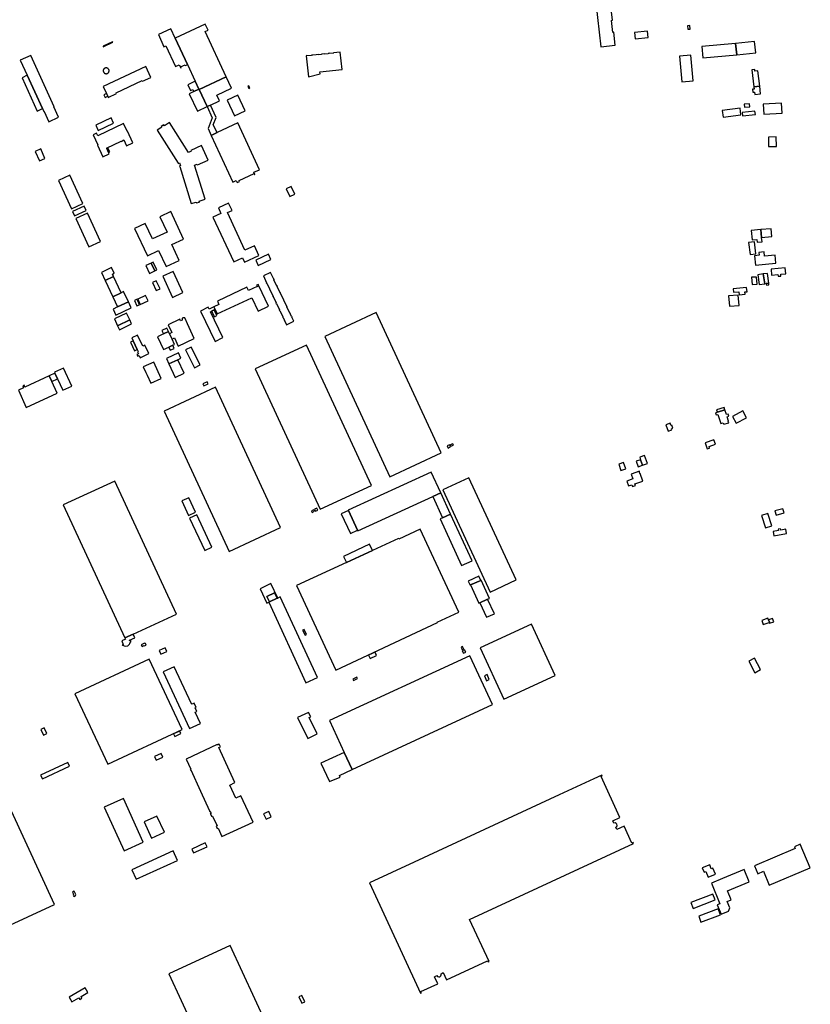
# Model space of a CAD drawing. Units: inches. Extents: x 7494723 to 7506054, y 5795358 to 5803697.
# Drawn here: x 7501207 to 7502053, y 5796099 to 5797152 of the extents above; entities that cross this region are included whole.
import ezdxf

# ---------------------------------------------------------------- set-up
doc = ezdxf.new("R2010")
doc.units = ezdxf.units.IN
doc.header["$MEASUREMENT"] = 0

msp = doc.modelspace()

# ---------------------------------------------------------------- linework, layer by layer
for points in [[(7501844.36, 5797125.21), (7501842.8, 5797139.05), (7501841.91, 5797138.94), (7501840.43, 5797151.76), (7501841.33, 5797151.86), (7501839, 5797172.35), (7501823.52, 5797170.59), (7501828.95, 5797123.49), (7501844.36, 5797125.21)], [(7501355.05, 5797136.57), (7501361.07, 5797123.52), (7501363.07, 5797124.44), (7501373.26, 5797102.47), (7501377.35, 5797104.28), (7501378.97, 5797100.87), (7501379.38, 5797101.06), (7501378.93, 5797102.01), (7501383.64, 5797104.25), (7501384.09, 5797103.31), (7501386.34, 5797104.38), (7501373.11, 5797132.78), (7501368.47, 5797142.83), (7501355.05, 5797136.57)], [(7501373.11, 5797132.78), (7501386.34, 5797104.38), (7501394.61, 5797086.63), (7501398.53, 5797078.22), (7501398.78, 5797077.68), (7501427.79, 5797091.19), (7501405.2, 5797139.77), (7501408.22, 5797141.25), (7501405.07, 5797147.69), (7501373.11, 5797132.78)], [(7501865.7, 5797131.89), (7501879.72, 5797133.4), (7501878.98, 5797140.34), (7501864.85, 5797138.83), (7501865.7, 5797131.89)], [(7501924.57, 5797142.51), (7501924.23, 5797146.34), (7501921.72, 5797146.08), (7501922.05, 5797142.29), (7501924.57, 5797142.51)], [(7501295.79, 5797124.08), (7501296.03, 5797123.56), (7501306.15, 5797128.38), (7501305.94, 5797128.83), (7501295.79, 5797124.08)], [(7501974.42, 5797114.88), (7501973.24, 5797127.06), (7501937.15, 5797123.74), (7501938.3, 5797111.49), (7501974.42, 5797114.88)], [(7501993.58, 5797129.04), (7501973.24, 5797127.06), (7501974.42, 5797114.88), (7501994.77, 5797116.86), (7501993.58, 5797129.04)], [(7501243.1, 5797059.08), (7501243.64, 5797059.35), (7501218.6, 5797114.1), (7501207.07, 5797109.14), (7501214.61, 5797092.95), (7501230.81, 5797057.35), (7501232.3, 5797054.09), (7501232.77, 5797054.32), (7501237.88, 5797043.16), (7501248.28, 5797047.98), (7501243.1, 5797059.08)], [(7501513.36, 5797113.93), (7501515.66, 5797091.35), (7501528.21, 5797094.46), (7501527.97, 5797096.56), (7501551.72, 5797099), (7501549.81, 5797117.71), (7501542.77, 5797116.98), (7501542.8, 5797116.73), (7501538.33, 5797116.25), (7501538.31, 5797116.52), (7501536.81, 5797116.36), (7501536.84, 5797116.11), (7501533.11, 5797115.72), (7501533.08, 5797115.98), (7501529.62, 5797115.62), (7501529.64, 5797115.38), (7501526.39, 5797115.03), (7501526.38, 5797115.28), (7501523.89, 5797115.02), (7501523.91, 5797114.78), (7501520.43, 5797114.41), (7501520.41, 5797114.66), (7501519.16, 5797114.53), (7501519.18, 5797114.29), (7501514.21, 5797113.75), (7501514.19, 5797114.02), (7501513.36, 5797113.93)], [(7501913.27, 5797113.46), (7501915.74, 5797086.09), (7501927.91, 5797087.15), (7501925.43, 5797114.56), (7501913.27, 5797113.46)], [(7501310.26, 5797073.33), (7501309.89, 5797074.13), (7501337.57, 5797087.34), (7501337.92, 5797086.53), (7501347.16, 5797090.51), (7501341.65, 5797102.33), (7501295.92, 5797081.02), (7501299.44, 5797073.42), (7501300.78, 5797070.52), (7501301.38, 5797069.23), (7501310.26, 5797073.33)], [(7501299.16, 5797100.93), (7501298.89, 5797100.92), (7501298.7, 5797100.89), (7501298.5, 5797100.86), (7501298.3, 5797100.81), (7501298.11, 5797100.75), (7501297.93, 5797100.68), (7501297.75, 5797100.59), (7501297.57, 5797100.5), (7501297.4, 5797100.39), (7501297.24, 5797100.27), (7501297.09, 5797100.15), (7501296.94, 5797100.02), (7501296.8, 5797099.88), (7501296.65, 5797099.73), (7501296.5, 5797099.58), (7501296.39, 5797099.41), (7501296.32, 5797099.22), (7501296.22, 5797098.92), (7501296.14, 5797098.64), (7501296.1, 5797098.45), (7501296.06, 5797098.25), (7501296.04, 5797098.05), (7501296.04, 5797097.85), (7501296.04, 5797097.65), (7501296.06, 5797097.45), (7501296.08, 5797097.25), (7501296.12, 5797097.06), (7501296.18, 5797096.87), (7501296.24, 5797096.68), (7501296.32, 5797096.49), (7501296.42, 5797096.31), (7501296.52, 5797096.14), (7501296.62, 5797095.97), (7501296.74, 5797095.81), (7501296.88, 5797095.67), (7501297.02, 5797095.52), (7501297.16, 5797095.39), (7501297.32, 5797095.27), (7501297.5, 5797095.16), (7501297.66, 5797095.05), (7501297.84, 5797094.96), (7501298.02, 5797094.89), (7501298.22, 5797094.82), (7501298.4, 5797094.76), (7501298.6, 5797094.72), (7501298.8, 5797094.69), (7501299, 5797094.67), (7501299.2, 5797094.67), (7501299.4, 5797094.68), (7501299.6, 5797094.7), (7501299.8, 5797094.73), (7501299.98, 5797094.78), (7501300.18, 5797094.84), (7501300.36, 5797094.91), (7501300.54, 5797094.99), (7501300.72, 5797095.09), (7501300.9, 5797095.19), (7501301.06, 5797095.31), (7501301.22, 5797095.43), (7501301.36, 5797095.57), (7501301.5, 5797095.71), (7501301.62, 5797095.87), (7501301.74, 5797096.03), (7501301.86, 5797096.2), (7501301.94, 5797096.37), (7501302.04, 5797096.55), (7501302.1, 5797096.74), (7501302.17, 5797096.93), (7501302.22, 5797097.12), (7501302.25, 5797097.32), (7501302.28, 5797097.52), (7501302.29, 5797097.72), (7501302.29, 5797097.92), (7501302.27, 5797098.12), (7501302.25, 5797098.31), (7501302.2, 5797098.51), (7501302.14, 5797098.7), (7501302.07, 5797098.88), (7501301.99, 5797099.06), (7501301.89, 5797099.21), (7501301.72, 5797099.45), (7501301.55, 5797099.7), (7501301.42, 5797099.88), (7501301.3, 5797100.03), (7501301.16, 5797100.16), (7501301.01, 5797100.29), (7501300.85, 5797100.41), (7501300.68, 5797100.52), (7501300.51, 5797100.62), (7501300.33, 5797100.7), (7501300.14, 5797100.77), (7501299.95, 5797100.83), (7501299.76, 5797100.87), (7501299.58, 5797100.9), (7501299.36, 5797100.92), (7501299.16, 5797100.93)], [(7501999.07, 5797081.34), (7501997.16, 5797097.68), (7501993.92, 5797097.31), (7501993.74, 5797099.1), (7501990.76, 5797098.76), (7501992.85, 5797080.59), (7501999.07, 5797081.34)], [(7501214.61, 5797092.95), (7501209.16, 5797090.3), (7501225.37, 5797054.69), (7501230.81, 5797057.35), (7501214.61, 5797092.95)], [(7501410.74, 5797061.08), (7501420.42, 5797065.56), (7501417.53, 5797071.8), (7501433.4, 5797079.32), (7501427.79, 5797091.19), (7501398.78, 5797077.68), (7501407.18, 5797059.44), (7501410.74, 5797061.08)], [(7501394.61, 5797086.63), (7501386.6, 5797082.9), (7501389.57, 5797076.54), (7501392.08, 5797077.71), (7501393.08, 5797075.61), (7501398.53, 5797078.22), (7501394.61, 5797086.63)], [(7501407.18, 5797059.44), (7501398.78, 5797077.68), (7501398.53, 5797078.22), (7501393.08, 5797075.61), (7501388.16, 5797073.25), (7501396.81, 5797054.59), (7501407.18, 5797059.44)], [(7501451.8, 5797078.95), (7501452.95, 5797079.41), (7501452, 5797081.77), (7501450.88, 5797081.24), (7501451.8, 5797078.95)], [(7501992.85, 5797080.59), (7501993.13, 5797078.28), (7501991.36, 5797078.06), (7501991.74, 5797074.87), (7501993.5, 5797075.05), (7501993.81, 5797072.41), (7502000.01, 5797073.16), (7501999.07, 5797081.34), (7501992.85, 5797080.59)], [(7501299.44, 5797073.42), (7501296.72, 5797072.16), (7501298.06, 5797069.26), (7501300.78, 5797070.52), (7501299.44, 5797073.42)], [(7501428.72, 5797066.43), (7501436.59, 5797049.59), (7501447.92, 5797054.88), (7501440.05, 5797071.72), (7501428.72, 5797066.43)], [(7501416.89, 5797047.7), (7501410.74, 5797061.08), (7501407.18, 5797059.44), (7501412.69, 5797047.51), (7501408.3, 5797036.2), (7501411.77, 5797028.69), (7501417.98, 5797031.58), (7501413.87, 5797040.12), (7501416.89, 5797047.7)], [(7501958.97, 5797055.43), (7501959.83, 5797048.28), (7501978.96, 5797050.59), (7501977.93, 5797057.72), (7501958.97, 5797055.43)], [(7501982.75, 5797058.72), (7501988.42, 5797059.29), (7501988.1, 5797062.47), (7501982.41, 5797061.9), (7501982.75, 5797058.72)], [(7502023.04, 5797052.58), (7502022.44, 5797063.3), (7502002.84, 5797062.1), (7502003.49, 5797051.41), (7502023.04, 5797052.58)], [(7501288.05, 5797039.62), (7501290.72, 5797033.95), (7501307.08, 5797041.61), (7501304.42, 5797047.29), (7501288.05, 5797039.62)], [(7501980.68, 5797049.62), (7501994.4, 5797050.98), (7501993.93, 5797054.52), (7501980.34, 5797053.2), (7501980.68, 5797049.62)], [(7501290.12, 5797028.35), (7501288.88, 5797030.96), (7501285.24, 5797029.2), (7501290.22, 5797018.44), (7501289.73, 5797018.23), (7501295.63, 5797005.6), (7501302.42, 5797008.8), (7501301.68, 5797010.41), (7501299.75, 5797014.71), (7501299.55, 5797015.15), (7501315.36, 5797022.53), (7501315.6, 5797022.01), (7501316.46, 5797022.43), (7501316.22, 5797022.93), (7501318, 5797023.76), (7501320.95, 5797017.58), (7501327.74, 5797020.6), (7501322.03, 5797033.24), (7501321.52, 5797033.02), (7501317.66, 5797041.25), (7501290.12, 5797028.35)], [(7501353.8, 5797034.12), (7501376.23, 5796999.01), (7501376.36, 5796998.65), (7501377.51, 5796999.19), (7501378.87, 5796996.29), (7501377.72, 5796995.75), (7501377.89, 5796995.38), (7501390.12, 5796955.65), (7501395.37, 5796957.27), (7501395.65, 5796956.36), (7501398.96, 5796957.33), (7501398.66, 5796958.29), (7501405, 5796960.24), (7501393.78, 5796996.65), (7501396.51, 5796997.91), (7501396.96, 5796996.97), (7501408.38, 5797002.23), (7501401.09, 5797017.86), (7501389.7, 5797012.57), (7501390.11, 5797011.68), (7501387.34, 5797010.39), (7501366.95, 5797042.52), (7501361.46, 5797039.02), (7501360.91, 5797039.88), (7501358.21, 5797038.15), (7501358.76, 5797037.29), (7501353.8, 5797034.12)], [(7501463.37, 5796991.91), (7501440.22, 5797041.94), (7501417.98, 5797031.58), (7501411.77, 5797028.69), (7501411.53, 5797028.6), (7501434.74, 5796978.62), (7501438.34, 5796980.3), (7501439.34, 5796978.12), (7501442.04, 5796979.37), (7501441.52, 5796980.48), (7501457.58, 5796987.92), (7501458.11, 5796986.78), (7501458.41, 5796986.92), (7501457.38, 5796989.13), (7501463.37, 5796991.91)], [(7502008.42, 5797026.83), (7502008.61, 5797016.69), (7502016.98, 5797016.84), (7502016.8, 5797027.15), (7502008.42, 5797026.83)], [(7501229.06, 5797014.23), (7501223.23, 5797011.59), (7501227.71, 5797001.36), (7501233.57, 5797003.92), (7501229.06, 5797014.23)], [(7501301.68, 5797010.41), (7501302.93, 5797011.01), (7501300.93, 5797015.26), (7501299.75, 5797014.71), (7501301.68, 5797010.41)], [(7501261.99, 5796949.9), (7501274.14, 5796955.68), (7501260.1, 5796985.98), (7501247.97, 5796980.21), (7501261.99, 5796949.9)], [(7501495.81, 5796963.14), (7501501.13, 5796965.63), (7501497.3, 5796973.84), (7501491.96, 5796971.36), (7501495.81, 5796963.14)], [(7501263.26, 5796947.15), (7501265.42, 5796942.48), (7501277.74, 5796948.21), (7501275.45, 5796952.96), (7501263.26, 5796947.15)], [(7501447.77, 5796905.72), (7501428.92, 5796946.03), (7501433.93, 5796948.37), (7501430.3, 5796956.13), (7501419.3, 5796950.99), (7501422.06, 5796945.06), (7501413.54, 5796941.06), (7501435.77, 5796893.3), (7501445.2, 5796897.68), (7501447.44, 5796892.88), (7501462.8, 5796900.02), (7501457.98, 5796910.34), (7501447.77, 5796905.72)], [(7501266.69, 5796939.74), (7501280.73, 5796909.42), (7501292.94, 5796915.09), (7501279.04, 5796945.49), (7501266.69, 5796939.74)], [(7501329.39, 5796929.18), (7501343.25, 5796899.69), (7501355.32, 5796905.36), (7501363.3, 5796888.37), (7501377.16, 5796894.88), (7501369.36, 5796911.8), (7501381.84, 5796917.54), (7501368.23, 5796947.08), (7501356.68, 5796941.66), (7501364.36, 5796925.03), (7501348.77, 5796917.83), (7501341.09, 5796934.5), (7501329.39, 5796929.18)], [(7502000.22, 5796927.81), (7501989.84, 5796926.88), (7501990.84, 5796916.82), (7501996.06, 5796917.34), (7501996.36, 5796914.29), (7502001.6, 5796914.81), (7502001.1, 5796919.54), (7502000.22, 5796927.81)], [(7502000.22, 5796927.81), (7502001.1, 5796919.54), (7502012.17, 5796920.53), (7502011.44, 5796928.81), (7502000.22, 5796927.81)], [(7501987.16, 5796914.08), (7501988.85, 5796901.22), (7501995.04, 5796902.04), (7501993.32, 5796914.9), (7501987.16, 5796914.08)], [(7501473.05, 5796901.45), (7501459.31, 5796895.1), (7501461.94, 5796889.4), (7501475.67, 5796895.75), (7501473.05, 5796901.45)], [(7501993.46, 5796899.84), (7501994.52, 5796889.7), (7502005.15, 5796890.79), (7502016.34, 5796891.94), (7502015.43, 5796900.44), (7502004.23, 5796899.45), (7502003.63, 5796904.01), (7501998.07, 5796903.41), (7501998.4, 5796900.38), (7501993.46, 5796899.84)], [(7501298.22, 5796873.44), (7501306.99, 5796877.62), (7501305.76, 5796880.22), (7501307.8, 5796881.19), (7501304.95, 5796887.2), (7501294.07, 5796882.05), (7501298.22, 5796873.44)], [(7501341.63, 5796889.32), (7501345.48, 5796880.95), (7501351.3, 5796883.63), (7501347.45, 5796892), (7501341.63, 5796889.32)], [(7501351.3, 5796883.63), (7501353.46, 5796884.62), (7501349.66, 5796893.01), (7501347.45, 5796892), (7501351.3, 5796883.63)], [(7501306.25, 5796856.02), (7501315.12, 5796860.31), (7501306.99, 5796877.62), (7501298.22, 5796873.44), (7501306.25, 5796856.02)], [(7501359.85, 5796877.93), (7501370.19, 5796855.28), (7501381.37, 5796860.41), (7501371.05, 5796883.04), (7501359.85, 5796877.93)], [(7501488.48, 5796834.22), (7501490.01, 5796831.01), (7501489.72, 5796830.87), (7501489.93, 5796830.45), (7501490.2, 5796830.58), (7501492.38, 5796826.05), (7501500.11, 5796829.74), (7501497.95, 5796834.26), (7501498.22, 5796834.39), (7501498.02, 5796834.81), (7501497.73, 5796834.68), (7501496.21, 5796837.87), (7501496.5, 5796838.01), (7501496.3, 5796838.43), (7501496.01, 5796838.29), (7501492.75, 5796845.09), (7501493.04, 5796845.22), (7501492.84, 5796845.64), (7501492.55, 5796845.5), (7501489.3, 5796852.3), (7501489.59, 5796852.44), (7501489.26, 5796853.12), (7501488.97, 5796852.98), (7501485.72, 5796859.78), (7501486, 5796859.92), (7501485.8, 5796860.34), (7501485.52, 5796860.21), (7501482.28, 5796867), (7501482.57, 5796867.14), (7501482.36, 5796867.56), (7501482.07, 5796867.43), (7501478.82, 5796874.24), (7501479.1, 5796874.38), (7501478.9, 5796874.82), (7501478.62, 5796874.69), (7501475.18, 5796881.93), (7501467.47, 5796878.25), (7501470.92, 5796871.01), (7501470.65, 5796870.88), (7501470.83, 5796870.47), (7501471.11, 5796870.6), (7501474.37, 5796863.79), (7501474.09, 5796863.66), (7501474.29, 5796863.25), (7501474.56, 5796863.38), (7501477.82, 5796856.56), (7501477.54, 5796856.43), (7501477.73, 5796856.02), (7501478.01, 5796856.15), (7501481.26, 5796849.34), (7501481, 5796849.21), (7501481.32, 5796848.52), (7501481.59, 5796848.65), (7501484.84, 5796841.84), (7501484.56, 5796841.72), (7501484.76, 5796841.28), (7501485.04, 5796841.42), (7501488.28, 5796834.64), (7501488.01, 5796834.51), (7501488.21, 5796834.09), (7501488.48, 5796834.22)], [(7501995.48, 5796877.1), (7501990.33, 5796876.76), (7501990.83, 5796869.24), (7501996.14, 5796869.59), (7501995.48, 5796877.1)], [(7502002.81, 5796880.34), (7501996.92, 5796879.53), (7501998.5, 5796868.97), (7502004.39, 5796869.79), (7502002.81, 5796880.34)], [(7502002.81, 5796880.34), (7502004.39, 5796869.79), (7502005.99, 5796870), (7502008.75, 5796870.38), (7502007.2, 5796880.88), (7502002.81, 5796880.34)], [(7502011.2, 5796885.6), (7502011.78, 5796879.06), (7502018.5, 5796879.66), (7502018.66, 5796877.9), (7502021.65, 5796878.17), (7502021.48, 5796880.05), (7502026.89, 5796880.53), (7502026.32, 5796886.94), (7502011.2, 5796885.6)], [(7501348.72, 5796871.14), (7501352.76, 5796862.66), (7501356.86, 5796864.61), (7501352.78, 5796873.14), (7501348.72, 5796871.14)], [(7501415.84, 5796842.4), (7501418.12, 5796837.71), (7501454.97, 5796854.91), (7501461.79, 5796840.44), (7501473.09, 5796845.72), (7501462.73, 5796867.82), (7501460.81, 5796866.92), (7501451.5, 5796862.55), (7501449.83, 5796866.12), (7501418.22, 5796851.38), (7501419.96, 5796847.74), (7501414.55, 5796845.06), (7501415.84, 5796842.4)], [(7501462.73, 5796867.82), (7501462.11, 5796869.15), (7501460.19, 5796868.25), (7501460.81, 5796866.92), (7501462.73, 5796867.82)], [(7502008.75, 5796870.38), (7502005.99, 5796870), (7502006.22, 5796868.26), (7502008.95, 5796868.61), (7502008.75, 5796870.38)], [(7501311.39, 5796845.07), (7501322.96, 5796850.62), (7501317.82, 5796861.58), (7501315.12, 5796860.31), (7501306.25, 5796856.02), (7501311.39, 5796845.07)], [(7501332.93, 5796853.54), (7501335.72, 5796847.81), (7501343.96, 5796851.69), (7501341.17, 5796857.42), (7501332.93, 5796853.54)], [(7501976.89, 5796846.6), (7501975.88, 5796857.66), (7501965.78, 5796856.77), (7501966.76, 5796845.74), (7501976.89, 5796846.6)], [(7501983.34, 5796858.58), (7501983.11, 5796861.08), (7501985.45, 5796861.3), (7501985.03, 5796865.75), (7501970.78, 5796864.4), (7501971.12, 5796860.84), (7501976.54, 5796861.35), (7501976.86, 5796858.02), (7501983.34, 5796858.58)], [(7501311.39, 5796845.07), (7501306.6, 5796842.77), (7501309.65, 5796836.31), (7501326, 5796844.17), (7501322.96, 5796850.62), (7501311.39, 5796845.07)], [(7501329.45, 5796851.9), (7501332.17, 5796846.15), (7501334.98, 5796847.46), (7501332.28, 5796853.24), (7501329.45, 5796851.9)], [(7501424.24, 5796812.22), (7501410.78, 5796839.92), (7501412.1, 5796840.56), (7501414.84, 5796841.9), (7501415.84, 5796842.4), (7501414.55, 5796845.06), (7501409.36, 5796842.51), (7501408.26, 5796844.75), (7501400, 5796840.67), (7501415.97, 5796808.14), (7501424.24, 5796812.22)], [(7501324.45, 5796831.27), (7501321.01, 5796838.53), (7501308, 5796832.18), (7501311.42, 5796824.96), (7501324.45, 5796831.27)], [(7501412.1, 5796840.56), (7501415.06, 5796834.53), (7501417.79, 5796835.86), (7501414.84, 5796841.9), (7501412.1, 5796840.56)], [(7501588.43, 5796838.98), (7501533.49, 5796813.52), (7501603.09, 5796663.35), (7501657.98, 5796688.8), (7501588.43, 5796838.98)], [(7501311.42, 5796824.96), (7501313.45, 5796820.69), (7501326.46, 5796826.99), (7501324.45, 5796831.27), (7501311.42, 5796824.96)], [(7501383.76, 5796832.59), (7501383.6, 5796832.9), (7501383.46, 5796833.1), (7501383.28, 5796833.27), (7501383.04, 5796833.41), (7501382.71, 5796833.5), (7501382.26, 5796833.51), (7501381.76, 5796833.44), (7501381.28, 5796833.28), (7501380.89, 5796833), (7501380.64, 5796832.61), (7501380.52, 5796832.13), (7501380.49, 5796831.6), (7501380.49, 5796831.03), (7501378.81, 5796830.24), (7501378.01, 5796831.92), (7501365.51, 5796825.99), (7501369.5, 5796817.6), (7501367.02, 5796816.39), (7501369.71, 5796810.64), (7501372.23, 5796811.87), (7501376.39, 5796803.14), (7501393.54, 5796811.3), (7501386.12, 5796826.88), (7501386.41, 5796827.02), (7501383.76, 5796832.59)], [(7501333.45, 5796797.32), (7501332.8, 5796797.03), (7501333.84, 5796794.79), (7501332.17, 5796794), (7501333.01, 5796792.23), (7501334.67, 5796793), (7501335.72, 5796790.73), (7501344.91, 5796795.06), (7501340.68, 5796804.14), (7501338.37, 5796803.06), (7501332.79, 5796815), (7501326.7, 5796812.14), (7501328.24, 5796808.74), (7501332.41, 5796799.6), (7501333.45, 5796797.32)], [(7501366.14, 5796802.09), (7501370.5, 5796804.02), (7501372.39, 5796804.87), (7501369.71, 5796810.64), (7501367.02, 5796816.39), (7501365.75, 5796818.83), (7501360.58, 5796816.32), (7501354.19, 5796813.22), (7501360.52, 5796799.55), (7501366.14, 5796802.09)], [(7501360.58, 5796816.32), (7501365.75, 5796818.83), (7501364.11, 5796822.2), (7501358.94, 5796819.69), (7501360.58, 5796816.32)], [(7501328.24, 5796808.74), (7501325.24, 5796807.26), (7501329.43, 5796798.24), (7501332.41, 5796799.6), (7501328.24, 5796808.74)], [(7501366.14, 5796802.09), (7501367.62, 5796798.81), (7501371.96, 5796800.76), (7501370.5, 5796804.02), (7501366.14, 5796802.09)], [(7501528.42, 5796628.68), (7501583.37, 5796654.12), (7501513.74, 5796804.3), (7501458.82, 5796778.86), (7501528.42, 5796628.68)], [(7501379.16, 5796790.16), (7501376.49, 5796795.92), (7501363.72, 5796789.99), (7501366.35, 5796784.22), (7501375.98, 5796788.62), (7501379.16, 5796790.16)], [(7501393.86, 5796780.06), (7501399.72, 5796783), (7501390.14, 5796802.06), (7501384.28, 5796799.11), (7501393.86, 5796780.06)], [(7501346.93, 5796763.47), (7501358.07, 5796768.64), (7501350.06, 5796786.04), (7501338.91, 5796780.92), (7501341.69, 5796774.88), (7501343.02, 5796771.97), (7501346.93, 5796763.47)], [(7501366.35, 5796784.22), (7501372.99, 5796769.69), (7501382.63, 5796774.09), (7501375.98, 5796788.62), (7501366.35, 5796784.22)], [(7501240.99, 5796765.26), (7501247.06, 5796768.12), (7501244.3, 5796774.06), (7501238.22, 5796771.24), (7501240.99, 5796765.26)], [(7501247.06, 5796768.12), (7501252.69, 5796755.93), (7501262.4, 5796760.44), (7501253.56, 5796779.69), (7501243.81, 5796775.13), (7501244.3, 5796774.06), (7501247.06, 5796768.12)], [(7501246.78, 5796752.84), (7501240.99, 5796765.26), (7501238.22, 5796771.24), (7501212.23, 5796759.17), (7501211.21, 5796761.36), (7501209.75, 5796760.68), (7501210.77, 5796758.47), (7501205.1, 5796755.87), (7501213.66, 5796737.35), (7501246.78, 5796752.84)], [(7501407.45, 5796764.99), (7501402.79, 5796762.75), (7501403.88, 5796760.48), (7501408.54, 5796762.72), (7501407.45, 5796764.99)], [(7501430.94, 5796583.48), (7501485.89, 5796608.94), (7501416.22, 5796759.12), (7501361.31, 5796733.65), (7501430.94, 5796583.48)], [(7501965.89, 5796721.11), (7501965.4, 5796722.69), (7501965.5, 5796722.72), (7501964.02, 5796727.63), (7501965.83, 5796728.18), (7501965.16, 5796730.39), (7501963.35, 5796729.84), (7501961.8, 5796734.95), (7501953.66, 5796732.48), (7501951.67, 5796731.88), (7501952.4, 5796729.47), (7501954.21, 5796730.05), (7501957.48, 5796720.36), (7501959.95, 5796721.13), (7501960.48, 5796719.43), (7501965.89, 5796721.11)], [(7501961.8, 5796734.95), (7501961.03, 5796737.48), (7501952.9, 5796735.01), (7501953.66, 5796732.48), (7501961.8, 5796734.95)], [(7501985, 5796726.48), (7501981.08, 5796733.79), (7501969.98, 5796727.85), (7501973.84, 5796720.64), (7501985, 5796726.48)], [(7501901.14, 5796712.12), (7501904.84, 5796713.5), (7501904.41, 5796714.65), (7501905.96, 5796715.23), (7501904.77, 5796718.41), (7501903.98, 5796718.11), (7501903.04, 5796720.64), (7501898.58, 5796718.98), (7501901.14, 5796712.12)], [(7501667.7, 5796697.55), (7501668.37, 5796695.96), (7501670.99, 5796697.1), (7501670.28, 5796698.69), (7501667.7, 5796697.55)], [(7501950.06, 5796702.95), (7501940.66, 5796699.79), (7501942.88, 5796693.2), (7501945.4, 5796694.05), (7501944.79, 5796695.85), (7501951.67, 5796698.17), (7501950.06, 5796702.95)], [(7501664.24, 5796696.29), (7501665.26, 5796694.07), (7501667.78, 5796695.24), (7501666.78, 5796697.4), (7501664.24, 5796696.29)], [(7501853.18, 5796678.66), (7501848.09, 5796676.86), (7501850.46, 5796670.17), (7501855.55, 5796671.97), (7501853.18, 5796678.66)], [(7501866.65, 5796679.94), (7501868.71, 5796673.9), (7501873.55, 5796675.57), (7501871.51, 5796681.54), (7501866.65, 5796679.94)], [(7501878.71, 5796677.61), (7501875.8, 5796686.1), (7501870.57, 5796684.26), (7501871.51, 5796681.54), (7501873.55, 5796675.57), (7501878.71, 5796677.61)], [(7501657.45, 5796646.09), (7501647.14, 5796668.38), (7501558.31, 5796627.65), (7501558.5, 5796627.24), (7501568.18, 5796606.2), (7501568.61, 5796605.29), (7501648.82, 5796642.11), (7501657.45, 5796646.09)], [(7501858.69, 5796653.5), (7501862.24, 5796654.7), (7501862.86, 5796652.87), (7501866.02, 5796653.94), (7501865.44, 5796655.79), (7501873.9, 5796658.73), (7501871.09, 5796666.91), (7501870.57, 5796666.72), (7501869.84, 5796668.78), (7501870.38, 5796668.97), (7501870.28, 5796669.25), (7501861.47, 5796666.1), (7501863.28, 5796661.04), (7501856.89, 5796658.74), (7501858.69, 5796653.5)], [(7501327.92, 5796494.79), (7501374.45, 5796516.36), (7501308.53, 5796658.76), (7501253.28, 5796633.19), (7501319.24, 5796490.86), (7501327.92, 5796494.79)], [(7501687.64, 5796662.27), (7501659.67, 5796649.34), (7501710.45, 5796539.92), (7501738.38, 5796552.92), (7501687.64, 5796662.27)], [(7501667.79, 5796623.29), (7501657.45, 5796646.09), (7501648.82, 5796642.11), (7501659.29, 5796619.38), (7501667.79, 5796623.29)], [(7501380.07, 5796637.47), (7501387.34, 5796621.85), (7501394.87, 5796625.26), (7501387.6, 5796640.88), (7501380.07, 5796637.47)], [(7501519.72, 5796625.13), (7501522.29, 5796626.37), (7501521.53, 5796627.9), (7501518.97, 5796626.68), (7501519.72, 5796625.13)], [(7501522.12, 5796628.54), (7501523.16, 5796626.32), (7501525.79, 5796627.56), (7501524.74, 5796629.79), (7501522.12, 5796628.54)], [(7501568.18, 5796606.2), (7501558.5, 5796627.24), (7501550.95, 5796623.73), (7501560.8, 5796602.54), (7501568.18, 5796606.2)], [(7502001.12, 5796621.87), (7502005.31, 5796608.73), (7502012.02, 5796610.7), (7502007.83, 5796623.84), (7502001.12, 5796621.87)], [(7502015.08, 5796626.85), (7502016.55, 5796622.34), (7502025.28, 5796624.6), (7502023.81, 5796629.11), (7502015.08, 5796626.85)], [(7501388.54, 5796619.14), (7501404.73, 5796584.35), (7501412.48, 5796587.94), (7501396.29, 5796622.73), (7501388.54, 5796619.14)], [(7501656.8, 5796618.23), (7501679.83, 5796568.32), (7501691.04, 5796573.48), (7501667.96, 5796623.37), (7501667.79, 5796623.29), (7501659.29, 5796619.38), (7501656.8, 5796618.23)], [(7501544.93, 5796456.38), (7501654.08, 5796507.17), (7501653.79, 5796507.79), (7501676.77, 5796518.47), (7501635.49, 5796607.25), (7501612.66, 5796596.64), (7501612.32, 5796597.35), (7501584.33, 5796584.42), (7501556.35, 5796571.46), (7501503.13, 5796546.82), (7501544.93, 5796456.38)], [(7502013.35, 5796604.84), (7502014.15, 5796600.08), (7502027.88, 5796602.57), (7502027.02, 5796607.32), (7502021.57, 5796606.33), (7502021.31, 5796607.76), (7502018.82, 5796607.31), (7502019.08, 5796605.88), (7502013.35, 5796604.84)], [(7501584.33, 5796584.42), (7501581.27, 5796591.05), (7501553.35, 5796578.11), (7501556.35, 5796571.46), (7501584.33, 5796584.42)], [(7501689.01, 5796547.33), (7501689.46, 5796547.53), (7501700.43, 5796552.41), (7501698.36, 5796556.84), (7501686.92, 5796551.63), (7501689.01, 5796547.33)], [(7501709.57, 5796533.16), (7501700.61, 5796552.49), (7501700.43, 5796552.41), (7501689.46, 5796547.53), (7501698.3, 5796528.09), (7501699.26, 5796528.52), (7501707.58, 5796532.27), (7501709.57, 5796533.16)], [(7501471.35, 5796528.11), (7501473.19, 5796528.97), (7501474.02, 5796529.36), (7501471.26, 5796535.28), (7501479.39, 5796539.2), (7501482.3, 5796533.24), (7501482.83, 5796533.5), (7501475.47, 5796548.98), (7501464.06, 5796543.53), (7501471.35, 5796528.11)], [(7501471.26, 5796535.28), (7501474.02, 5796529.36), (7501482.3, 5796533.24), (7501479.39, 5796539.2), (7501471.26, 5796535.28)], [(7501473.19, 5796528.97), (7501513.09, 5796442.66), (7501525.55, 5796448.43), (7501485.55, 5796534.78), (7501482.83, 5796533.5), (7501482.3, 5796533.24), (7501474.02, 5796529.36), (7501473.19, 5796528.97)], [(7501707.58, 5796532.27), (7501699.26, 5796528.52), (7501706.44, 5796513.01), (7501714.97, 5796516.74), (7501707.58, 5796532.27)], [(7502009.38, 5796507.54), (7502008.45, 5796510.18), (7502007.89, 5796511.84), (7502001.28, 5796509.55), (7502002.78, 5796505.24), (7502009.21, 5796507.48), (7502009.38, 5796507.54)], [(7502014.07, 5796508.02), (7502012.78, 5796511.7), (7502008.45, 5796510.18), (7502009.38, 5796507.54), (7502009.21, 5796507.48), (7502009.57, 5796506.46), (7502014.07, 5796508.02)], [(7501512.16, 5796493.74), (7501513.59, 5796494.41), (7501511.04, 5796499.87), (7501509.5, 5796499.15), (7501512.16, 5796493.74)], [(7501699.55, 5796480.26), (7501725.02, 5796425.27), (7501780.03, 5796450.71), (7501754.56, 5796505.73), (7501699.55, 5796480.26)], [(7501319.24, 5796490.86), (7501319.78, 5796489.58), (7501315.87, 5796487.78), (7501317.53, 5796483.98), (7501316.34, 5796483.38), (7501316.55, 5796482.87), (7501317.17, 5796483.12), (7501318.3, 5796482.46), (7501319.95, 5796482.01), (7501322.46, 5796482.55), (7501324.27, 5796484.17), (7501324.63, 5796484.81), (7501325.09, 5796486.77), (7501325.83, 5796487.16), (7501325.61, 5796487.65), (7501324.67, 5796487.21), (7501324.16, 5796488.3), (7501329.74, 5796490.93), (7501327.92, 5796494.79), (7501319.24, 5796490.86)], [(7501336.71, 5796483.54), (7501337.59, 5796481.64), (7501339.67, 5796482.62), (7501340.24, 5796482.42), (7501341.98, 5796483.19), (7501341.16, 5796484.93), (7501340.38, 5796485.24), (7501336.71, 5796483.54)], [(7501355.99, 5796477.38), (7501357.87, 5796473.4), (7501364.12, 5796476.33), (7501362.24, 5796480.33), (7501355.99, 5796477.38)], [(7501679.31, 5796480.86), (7501680.48, 5796478.27), (7501682.05, 5796478.98), (7501680.88, 5796481.55), (7501679.31, 5796480.86)], [(7501680.55, 5796477.11), (7501681.81, 5796474.39), (7501684.23, 5796475.46), (7501682.98, 5796478.19), (7501680.55, 5796477.11)], [(7501265.63, 5796431.08), (7501300.81, 5796355.56), (7501380.45, 5796392.66), (7501345.29, 5796468.18), (7501265.63, 5796431.08)], [(7501688.52, 5796471.85), (7501538.15, 5796402.32), (7501553.94, 5796368.37), (7501562.47, 5796350.05), (7501712.71, 5796419.57), (7501688.52, 5796471.85)], [(7501580.06, 5796472.4), (7501581.8, 5796468.89), (7501588.8, 5796472.08), (7501587.18, 5796475.63), (7501580.06, 5796472.4)], [(7501987.4, 5796465.86), (7501993.83, 5796453.62), (7502000.04, 5796456.88), (7501993.61, 5796469.12), (7501987.4, 5796465.86)], [(7501371.97, 5796459.78), (7501360.35, 5796454.4), (7501388.57, 5796393.95), (7501400.13, 5796399.31), (7501394.53, 5796411.38), (7501396.32, 5796412.19), (7501394.54, 5796416.06), (7501395.59, 5796416.55), (7501393.5, 5796421.12), (7501391.11, 5796420.05), (7501390.37, 5796420.36), (7501371.97, 5796459.78)], [(7501563.16, 5796446.84), (7501563.85, 5796445.34), (7501568.25, 5796447.38), (7501567.57, 5796448.85), (7501563.16, 5796446.84)], [(7501704.14, 5796450.33), (7501706.62, 5796445.02), (7501709.48, 5796446.36), (7501707.06, 5796451.68), (7501704.14, 5796450.33)], [(7501503.96, 5796405.54), (7501515.13, 5796383.12), (7501525.08, 5796388.09), (7501516.4, 5796405.52), (7501518.27, 5796406.46), (7501515.97, 5796411.07), (7501503.96, 5796405.54)], [(7501232.85, 5796394.52), (7501229.04, 5796392.73), (7501231.88, 5796386.67), (7501235.7, 5796388.46), (7501232.85, 5796394.52)], [(7501377.88, 5796391.16), (7501371.39, 5796388.12), (7501372.67, 5796385.36), (7501379.17, 5796388.38), (7501377.88, 5796391.16)], [(7501418.15, 5796376.75), (7501384.88, 5796361.16), (7501389.86, 5796350.33), (7501389.23, 5796350.06), (7501389.48, 5796349.48), (7501389.65, 5796349.56), (7501400.07, 5796326.98), (7501409.87, 5796305.79), (7501409.7, 5796305.7), (7501409.99, 5796305.13), (7501410.57, 5796305.4), (7501411.61, 5796303.19), (7501411.05, 5796302.93), (7501410.97, 5796303.1), (7501410.7, 5796302.96), (7501412.22, 5796299.63), (7501412.49, 5796299.75), (7501412.41, 5796299.94), (7501412.97, 5796300.19), (7501417.85, 5796289.69), (7501416.96, 5796289.23), (7501418.04, 5796286.84), (7501418.97, 5796287.28), (7501423.14, 5796278.25), (7501456.43, 5796293.74), (7501443.43, 5796321.93), (7501437.93, 5796319.41), (7501431.53, 5796333.41), (7501437.02, 5796335.95), (7501419.63, 5796373.56), (7501421.49, 5796374.41), (7501420.25, 5796377.09), (7501418.39, 5796376.23), (7501418.15, 5796376.75)], [(7501359.85, 5796363.27), (7501358.03, 5796367.24), (7501350.81, 5796363.8), (7501352.64, 5796359.86), (7501359.85, 5796363.27)], [(7501528.99, 5796356.8), (7501538.16, 5796337.01), (7501549.66, 5796342), (7501548.95, 5796343.72), (7501562.47, 5796350.05), (7501553.94, 5796368.37), (7501528.99, 5796356.8)], [(7501258.04, 5796357.64), (7501228.98, 5796344.09), (7501230.81, 5796340.19), (7501259.86, 5796353.74), (7501258.04, 5796357.64)], [(7501581, 5796228.81), (7501635.75, 5796110.67), (7501636.82, 5796111.19), (7501636.28, 5796112.4), (7501654.31, 5796120.75), (7501650.83, 5796128.28), (7501653.31, 5796129.43), (7501654.15, 5796128.46), (7501655.31, 5796128.06), (7501656.53, 5796128.28), (7501657.5, 5796129.1), (7501657.93, 5796130.26), (7501657.73, 5796131.48), (7501660.21, 5796132.63), (7501663.7, 5796125.1), (7501707.49, 5796145.39), (7501708.06, 5796144.15), (7501709.14, 5796144.65), (7501688.42, 5796189.4), (7501863.87, 5796270.69), (7501863.36, 5796271.77), (7501862.07, 5796271.17), (7501853.71, 5796289.21), (7501846.18, 5796285.73), (7501845.03, 5796288.21), (7501846, 5796289.05), (7501846.41, 5796290.21), (7501846.19, 5796291.43), (7501845.36, 5796292.41), (7501844.2, 5796292.83), (7501842.98, 5796292.63), (7501841.83, 5796295.12), (7501849.36, 5796298.6), (7501829.07, 5796342.39), (7501830.31, 5796342.94), (7501829.81, 5796344.03), (7501821.29, 5796340.16), (7501784.21, 5796322.94), (7501654.34, 5796262.78), (7501628.98, 5796251.03), (7501581, 5796228.81)], [(7501153.11, 5796163.67), (7501243.68, 5796205.6), (7501182.88, 5796337.02), (7501092.3, 5796295.1), (7501153.11, 5796163.67)], [(7501297.17, 5796309.75), (7501318.27, 5796262.96), (7501338.7, 5796272.2), (7501317.6, 5796318.98), (7501297.17, 5796309.75)], [(7501339.75, 5796293.93), (7501347.75, 5796276.39), (7501361.56, 5796282.93), (7501353.54, 5796300.22), (7501339.75, 5796293.93)], [(7501473.29, 5796305.18), (7501467.75, 5796302.64), (7501470.44, 5796296.81), (7501475.97, 5796299.38), (7501473.29, 5796305.18)], [(7501405.3, 5796271.59), (7501390.83, 5796264.94), (7501392.76, 5796260.74), (7501407.27, 5796267.41), (7501405.3, 5796271.59)], [(7501993.39, 5796246.9), (7501996.95, 5796238.52), (7502003.06, 5796241.11), (7502009.33, 5796226.34), (7502053.23, 5796244.95), (7502042.51, 5796269.97), (7502036.4, 5796267.35), (7502037.17, 5796265.49), (7501993.39, 5796246.9)], [(7501331.41, 5796232.55), (7501375.42, 5796252.77), (7501370.73, 5796262.91), (7501326.67, 5796242.58), (7501331.41, 5796232.55)], [(7501948.9, 5796244.55), (7501947.15, 5796243.84), (7501945.47, 5796247.95), (7501937.52, 5796244.75), (7501939.38, 5796240.21), (7501941.16, 5796240.96), (7501943.73, 5796234.8), (7501951.65, 5796237.98), (7501948.9, 5796244.55)], [(7501957.74, 5796195.25), (7501965.51, 5796198.43), (7501967.03, 5796201.99), (7501964.21, 5796208.82), (7501968.38, 5796210.57), (7501964.44, 5796220.22), (7501987.73, 5796229.86), (7501982.37, 5796242.91), (7501959.13, 5796233.28), (7501947.37, 5796228.51), (7501956.36, 5796206.33), (7501953.65, 5796205.2), (7501957.74, 5796195.25)], [(7501263.13, 5796218.85), (7501264.06, 5796216.72), (7501263.7, 5796215.69), (7501264.36, 5796214.22), (7501266.36, 5796215.21), (7501266.78, 5796216.18), (7501265.04, 5796219.77), (7501263.13, 5796218.85)], [(7501948.8, 5796216.75), (7501925.3, 5796207.81), (7501927.72, 5796201.3), (7501951.34, 5796210.38), (7501948.8, 5796216.75)], [(7501954.5, 5796200.85), (7501933.76, 5796193.09), (7501936.14, 5796186.7), (7501956.88, 5796194.46), (7501954.5, 5796200.85)], [(7501366.14, 5796131.42), (7501405.79, 5796045.64), (7501471.6, 5796076.06), (7501431.97, 5796161.81), (7501366.14, 5796131.42)], [(7501279.68, 5796111.26), (7501276.61, 5796116.5), (7501259.39, 5796106.46), (7501262.46, 5796101.21), (7501269.98, 5796105.6), (7501270.88, 5796104.04), (7501273.13, 5796105.36), (7501272.22, 5796106.92), (7501279.68, 5796111.26)], [(7501508.61, 5796108.26), (7501505.61, 5796106.86), (7501508.82, 5796099.87), (7501511.81, 5796101.28), (7501508.61, 5796108.26)]]:
    msp.add_lwpolyline(points, close=True)

doc.saveas('drawing.dxf')
